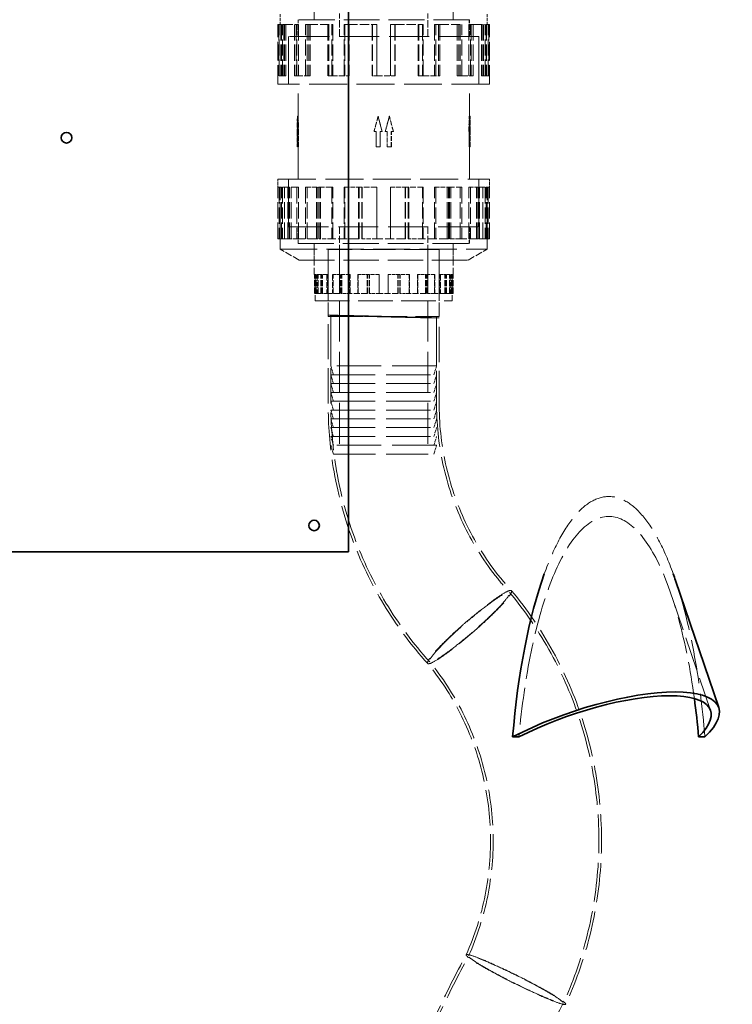
# Model space of a CAD drawing. Units: millimetres. Extents: x 0 to 4804, y 0 to 2970.
# Drawn here: x 1693 to 2097, y 1836 to 2394 of the extents above; entities that cross this region are included whole.
import ezdxf

# ---------------------------------------------------------------- set-up
doc = ezdxf.new("R2010")
doc.units = ezdxf.units.MM
doc.header["$LTSCALE"] = 10
doc.linetypes.add('DASHED', pattern=[0.2068, 0.1655, -0.0413])
doc.layers.add('Hidden (ISO)', color=1, linetype='DASHED', lineweight=18, true_color=0xff0000)
doc.layers.add('Visible (ISO)', color=7, linetype='Continuous', lineweight=35)

msp = doc.modelspace()

# ---------------------------------------------------------------- linework, layer by layer
at = {"layer": 'Hidden (ISO)', "ltscale": 5.407635}
for p, q in [((1860.22, 2394.45), (1860.22, 2422.85)), ((1938.95, 2394.45), (1938.95, 2422.85))]:
    msp.add_line(p, q, dxfattribs=at)
at = {"layer": 'Hidden (ISO)', "ltscale": 1.80122}
for p, q in [((1860.21, 2394.46), (1860.21, 2403.92)), ((1850.99, 2384.99), (1850.99, 2394.46)), ((1948.19, 2384.99), (1948.19, 2394.46)), ((1850.99, 2276.99), (1850.99, 2267.53)), ((1948.19, 2276.99), (1948.19, 2267.53)), ((1860.21, 2267.53), (1860.21, 2258.07)), ((1938.96, 2267.53), (1938.96, 2258.07))]:
    msp.add_line(p, q, dxfattribs=at)
at = {"layer": 'Hidden (ISO)', "ltscale": 1.115262}
for p, q in [((1840.79, 2397.68), (1840.79, 2391.82)), ((1958.39, 2397.68), (1958.39, 2391.82))]:
    msp.add_line(p, q, dxfattribs=at)
at = {"layer": 'Hidden (ISO)', "ltscale": 2.474808}
for p, q in [((1874.59, 2384.99), (1874.59, 2397.99)), ((1924.59, 2384.99), (1924.59, 2397.99)), ((1874.59, 2276.99), (1874.59, 2263.99)), ((1924.59, 2276.99), (1924.59, 2263.99))]:
    msp.add_line(p, q, dxfattribs=at)
at = {"layer": 'Hidden (ISO)', "ltscale": 1.81651}
for p, q in [((1839.59, 2391.82), (1840.35, 2391.82)), ((1840.35, 2299.43), (1839.59, 2299.43))]:
    msp.add_line(p, q, dxfattribs=at)
at = {"layer": 'Hidden (ISO)', "ltscale": 6.446728}
for p, q in [((1839.59, 2357.96), (1839.59, 2391.82)), ((1959.59, 2357.96), (1959.59, 2391.82))]:
    msp.add_line(p, q, dxfattribs=at)
at = {"layer": 'Hidden (ISO)', "ltscale": 5.571801}
for p, q in [((1839.99, 2391.82), (1839.99, 2362.56)), ((1840.35, 2362.56), (1840.35, 2391.82)), ((1841.18, 2391.82), (1841.18, 2362.56)), ((1841.53, 2391.82), (1841.53, 2362.56)), ((1842.09, 2362.56), (1842.09, 2391.82)), ((1842.9, 2391.82), (1842.9, 2362.56)), ((1843.24, 2391.82), (1843.24, 2362.56)), ((1844.03, 2391.82), (1844.03, 2362.56)), ((1848.88, 2391.82), (1848.88, 2362.56)), ((1849.9, 2391.82), (1849.9, 2362.56)), ((1850.34, 2362.56), (1850.34, 2391.82)), ((1851.32, 2391.82), (1851.32, 2362.56)), ((1855.22, 2362.56), (1855.22, 2391.82)), ((1856.11, 2391.82), (1856.11, 2362.56)), ((1857.03, 2391.82), (1857.03, 2362.56)), ((1857.88, 2391.82), (1857.88, 2362.56)), ((1867.82, 2391.82), (1867.82, 2362.56)), ((1868.46, 2391.82), (1868.46, 2362.56)), ((1870.08, 2362.56), (1870.08, 2391.82)), ((1870.67, 2391.82), (1870.67, 2362.56)), ((1877.14, 2362.56), (1877.14, 2391.82)), ((1877.59, 2391.82), (1877.59, 2362.56)), ((1879.6, 2391.82), (1879.6, 2362.56)), ((1880, 2391.82), (1880, 2362.56)), ((1893.05, 2391.82), (1893.05, 2362.56)), ((1893.18, 2391.82), (1893.18, 2362.56)), ((1895.67, 2362.56), (1895.67, 2391.82)), ((1895.75, 2391.82), (1895.75, 2362.56)), ((1903.43, 2391.82), (1903.43, 2362.56)), ((1903.51, 2362.56), (1903.51, 2391.82)), ((1906, 2391.82), (1906, 2362.56)), ((1906.13, 2391.82), (1906.13, 2362.56)), ((1919.18, 2391.82), (1919.18, 2362.56)), ((1919.58, 2391.82), (1919.58, 2362.56)), ((1921.59, 2391.82), (1921.59, 2362.56)), ((1922.04, 2362.56), (1922.04, 2391.82)), ((1928.51, 2391.82), (1928.51, 2362.56)), ((1929.1, 2362.56), (1929.1, 2391.82)), ((1930.72, 2391.82), (1930.72, 2362.56)), ((1931.36, 2391.82), (1931.36, 2362.56)), ((1941.29, 2391.82), (1941.29, 2362.56)), ((1942.14, 2391.82), (1942.14, 2362.56)), ((1943.07, 2391.82), (1943.07, 2362.56)), ((1943.95, 2362.56), (1943.95, 2391.82)), ((1947.86, 2391.82), (1947.86, 2362.56)), ((1948.84, 2362.56), (1948.84, 2391.82)), ((1949.28, 2391.82), (1949.28, 2362.56)), ((1950.3, 2391.82), (1950.3, 2362.56)), ((1955.15, 2391.82), (1955.15, 2362.56)), ((1955.94, 2391.82), (1955.94, 2362.56)), ((1956.28, 2391.82), (1956.28, 2362.56)), ((1957.09, 2362.56), (1957.09, 2391.82)), ((1957.65, 2391.82), (1957.65, 2362.56)), ((1958, 2391.82), (1958, 2362.56)), ((1958.83, 2362.56), (1958.83, 2391.82)), ((1959.19, 2391.82), (1959.19, 2362.56)), ((1839.6, 2270.16), (1839.6, 2299.43)), ((1840.35, 2299.43), (1840.35, 2270.16)), ((1840.8, 2270.16), (1840.8, 2299.43)), ((1841.53, 2270.16), (1841.53, 2299.43)), ((1842.09, 2299.43), (1842.09, 2270.16)), ((1843.24, 2270.16), (1843.24, 2299.43)), ((1845.13, 2270.16), (1845.13, 2299.43)), ((1845.94, 2270.16), (1845.94, 2299.43)), ((1846.22, 2270.16), (1846.22, 2299.43)), ((1847.01, 2270.16), (1847.01, 2299.43)), ((1850.34, 2299.43), (1850.34, 2270.16)), ((1851.32, 2270.16), (1851.32, 2299.43)), ((1855.22, 2299.43), (1855.22, 2270.16)), ((1856.11, 2270.16), (1856.11, 2299.43)), ((1861.46, 2270.16), (1861.46, 2299.43)), ((1862.22, 2270.16), (1862.22, 2299.43)), ((1862.91, 2270.16), (1862.91, 2299.43)), ((1863.64, 2270.16), (1863.64, 2299.43)), ((1870.08, 2299.43), (1870.08, 2270.16)), ((1870.67, 2270.16), (1870.67, 2299.43)), ((1877.14, 2299.43), (1877.14, 2270.16)), ((1877.59, 2270.16), (1877.59, 2299.43)), ((1885.33, 2270.16), (1885.33, 2299.43)), ((1885.62, 2270.16), (1885.62, 2299.43)), ((1887.15, 2270.16), (1887.15, 2299.43)), ((1887.39, 2270.16), (1887.39, 2299.43)), ((1895.67, 2299.43), (1895.67, 2270.16)), ((1895.75, 2270.16), (1895.75, 2299.43)), ((1903.43, 2270.16), (1903.43, 2299.43)), ((1903.51, 2299.43), (1903.51, 2270.16)), ((1911.78, 2270.16), (1911.78, 2299.43)), ((1912.03, 2270.16), (1912.03, 2299.43)), ((1913.56, 2270.16), (1913.56, 2299.43)), ((1913.84, 2270.16), (1913.84, 2299.43)), ((1921.59, 2270.16), (1921.59, 2299.43)), ((1922.04, 2299.43), (1922.04, 2270.16)), ((1928.51, 2270.16), (1928.51, 2299.43)), ((1929.1, 2299.43), (1929.1, 2270.16)), ((1935.53, 2270.16), (1935.53, 2299.43)), ((1936.27, 2270.16), (1936.27, 2299.43)), ((1936.96, 2270.16), (1936.96, 2299.43)), ((1937.72, 2270.16), (1937.72, 2299.43)), ((1943.07, 2270.16), (1943.07, 2299.43)), ((1943.95, 2299.43), (1943.95, 2270.16)), ((1947.86, 2270.16), (1947.86, 2299.43)), ((1948.84, 2299.43), (1948.84, 2270.16)), ((1952.16, 2270.16), (1952.16, 2299.43)), ((1952.95, 2270.16), (1952.95, 2299.43)), ((1953.24, 2270.16), (1953.24, 2299.43)), ((1954.04, 2270.16), (1954.04, 2299.43)), ((1955.94, 2270.16), (1955.94, 2299.43)), ((1957.09, 2299.43), (1957.09, 2270.16)), ((1957.65, 2270.16), (1957.65, 2299.43)), ((1958.38, 2270.16), (1958.38, 2299.43)), ((1958.83, 2299.43), (1958.83, 2270.16)), ((1959.58, 2270.16), (1959.58, 2299.43))]:
    msp.add_line(p, q, dxfattribs=at)
at = {"layer": 'Hidden (ISO)', "ltscale": 0.228353}
for p, q in [((1840.35, 2391.82), (1841.53, 2391.82)), ((1850.34, 2391.82), (1851.32, 2391.82)), ((1855.22, 2391.82), (1856.11, 2391.82)), ((1870.08, 2391.82), (1870.67, 2391.82)), ((1877.14, 2391.82), (1877.59, 2391.82)), ((1895.67, 2391.82), (1895.75, 2391.82)), ((1906, 2391.82), (1906.13, 2391.82)), ((1930.72, 2391.82), (1931.36, 2391.82)), ((1949.28, 2391.82), (1950.3, 2391.82)), ((1958, 2391.82), (1959.19, 2391.82)), ((1844.03, 2362.56), (1842.9, 2362.56)), ((1849.9, 2362.56), (1848.88, 2362.56)), ((1857.88, 2362.56), (1857.03, 2362.56)), ((1868.46, 2362.56), (1867.82, 2362.56)), ((1880, 2362.56), (1879.6, 2362.56)), ((1893.18, 2362.56), (1893.05, 2362.56)), ((1921.59, 2362.56), (1922.04, 2362.56)), ((1943.07, 2362.56), (1943.95, 2362.56)), ((1955.94, 2362.56), (1957.09, 2362.56)), ((1841.53, 2299.43), (1840.35, 2299.43)), ((1843.24, 2299.43), (1842.09, 2299.43)), ((1851.32, 2299.43), (1850.34, 2299.43)), ((1856.11, 2299.43), (1855.22, 2299.43)), ((1870.67, 2299.43), (1870.08, 2299.43)), ((1877.59, 2299.43), (1877.14, 2299.43)), ((1895.75, 2299.43), (1895.67, 2299.43)), ((1911.78, 2299.43), (1912.03, 2299.43)), ((1935.53, 2299.43), (1936.27, 2299.43)), ((1952.16, 2299.43), (1953.24, 2299.43)), ((1958.38, 2299.43), (1959.58, 2299.43)), ((1846.22, 2270.16), (1845.13, 2270.16)), ((1862.22, 2270.16), (1861.46, 2270.16)), ((1863.64, 2270.16), (1862.91, 2270.16)), ((1885.62, 2270.16), (1885.33, 2270.16)), ((1887.39, 2270.16), (1887.15, 2270.16)), ((1922.04, 2270.16), (1921.59, 2270.16)), ((1943.95, 2270.16), (1943.07, 2270.16)), ((1957.09, 2270.16), (1955.94, 2270.16))]:
    msp.add_line(p, q, dxfattribs=at)
at = {"layer": 'Hidden (ISO)', "ltscale": 0.159999}
msp.add_line((1842.09, 2391.82), (1842.9, 2391.82), dxfattribs=at)
at = {"layer": 'Hidden (ISO)', "ltscale": 3.132746}
for p, q in [((1842.9, 2391.82), (1850.34, 2391.82)), ((1857.03, 2391.82), (1870.08, 2391.82)), ((1879.6, 2391.82), (1895.67, 2391.82)), ((1906.13, 2391.82), (1922.04, 2391.82)), ((1931.36, 2391.82), (1943.95, 2391.82)), ((1950.3, 2391.82), (1957.09, 2391.82)), ((1845.13, 2270.16), (1840.35, 2270.16)), ((1861.46, 2270.16), (1850.34, 2270.16)), ((1885.33, 2270.16), (1870.08, 2270.16)), ((1912.03, 2270.16), (1895.67, 2270.16)), ((1936.27, 2270.16), (1922.04, 2270.16)), ((1953.24, 2270.16), (1943.95, 2270.16)), ((1959.58, 2270.16), (1957.09, 2270.16))]:
    msp.add_line(p, q, dxfattribs=at)
at = {"layer": 'Hidden (ISO)', "ltscale": 12.305078}
for p, q in [((1948.19, 2394.46), (1850.99, 2394.46)), ((1850.99, 2267.53), (1948.19, 2267.53))]:
    msp.add_line(p, q, dxfattribs=at)
at = {"layer": 'Hidden (ISO)', "ltscale": 12.302546}
for p, q in [((1948.18, 2394.45), (1851, 2394.45)), ((1851, 2267.54), (1948.18, 2267.54))]:
    msp.add_line(p, q, dxfattribs=at)
at = {"layer": 'Hidden (ISO)', "ltscale": 1.799316}
for p, q in [((1851, 2384.99), (1851, 2394.45)), ((1948.18, 2384.99), (1948.18, 2394.45)), ((1851, 2276.99), (1851, 2267.54)), ((1948.18, 2276.99), (1948.18, 2267.54))]:
    msp.add_line(p, q, dxfattribs=at)
at = {"layer": 'Hidden (ISO)', "ltscale": 0.257984}
msp.add_line((1856.11, 2391.82), (1857.03, 2391.82), dxfattribs=at)
at = {"layer": 'Hidden (ISO)', "ltscale": 0.409447}
msp.add_line((1877.59, 2391.82), (1879.6, 2391.82), dxfattribs=at)
at = {"layer": 'Hidden (ISO)', "ltscale": 0.490268}
for p, q in [((1903.43, 2391.82), (1906, 2391.82)), ((1928.51, 2391.82), (1930.72, 2391.82)), ((1947.86, 2391.82), (1949.28, 2391.82)), ((1957.65, 2391.82), (1958, 2391.82)), ((1921.59, 2362.56), (1919.18, 2362.56)), ((1943.07, 2362.56), (1941.29, 2362.56)), ((1955.94, 2362.56), (1955.15, 2362.56))]:
    msp.add_line(p, q, dxfattribs=at)
at = {"layer": 'Hidden (ISO)', "ltscale": 1.316135}
msp.add_line((1959.19, 2391.82), (1959.59, 2391.82), dxfattribs=at)
at = {"layer": 'Hidden (ISO)', "ltscale": 13.672309}
for p, q in [((1953.59, 2384.99), (1845.59, 2384.99)), ((1845.59, 2276.99), (1953.59, 2276.99))]:
    msp.add_line(p, q, dxfattribs=at)
at = {"layer": 'Hidden (ISO)', "ltscale": 5.146527}
for p, q in [((1845.59, 2357.96), (1845.59, 2384.99)), ((1845.6, 2384.99), (1845.6, 2357.96)), ((1953.58, 2384.99), (1953.58, 2357.96)), ((1953.59, 2357.96), (1953.59, 2384.99)), ((1845.59, 2304.03), (1845.59, 2276.99)), ((1845.6, 2276.99), (1845.6, 2304.03)), ((1953.58, 2276.99), (1953.58, 2304.03)), ((1953.59, 2304.03), (1953.59, 2276.99))]:
    msp.add_line(p, q, dxfattribs=at)
at = {"layer": 'Hidden (ISO)', "ltscale": 13.021246}
for p, q in [((1959.59, 2357.96), (1839.59, 2357.96)), ((1839.59, 2304.03), (1959.59, 2304.03))]:
    msp.add_line(p, q, dxfattribs=at)
at = {"layer": 'Hidden (ISO)', "ltscale": 0.068754}
msp.add_line((1840.35, 2362.56), (1839.99, 2362.56), dxfattribs=at)
at = {"layer": 'Hidden (ISO)', "ltscale": 1.993529}
for p, q in [((1840.35, 2362.56), (1842.9, 2362.56)), ((1850.34, 2362.56), (1857.03, 2362.56)), ((1870.08, 2362.56), (1879.6, 2362.56)), ((1895.67, 2362.56), (1906.13, 2362.56)), ((1922.04, 2362.56), (1931.36, 2362.56)), ((1943.95, 2362.56), (1950.3, 2362.56)), ((1957.09, 2362.56), (1959.19, 2362.56)), ((1850.34, 2299.43), (1845.13, 2299.43)), ((1870.08, 2299.43), (1861.46, 2299.43)), ((1895.67, 2299.43), (1885.33, 2299.43)), ((1922.04, 2299.43), (1912.03, 2299.43)), ((1943.95, 2299.43), (1936.27, 2299.43)), ((1957.09, 2299.43), (1953.24, 2299.43))]:
    msp.add_line(p, q, dxfattribs=at)
at = {"layer": 'Hidden (ISO)', "ltscale": 0.154606}
msp.add_line((1850.34, 2362.56), (1849.9, 2362.56), dxfattribs=at)
at = {"layer": 'Hidden (ISO)', "ltscale": 13.039752}
for p, q in [((1850.99, 2304.03), (1850.99, 2357.96)), ((1948.19, 2304.03), (1948.19, 2357.96))]:
    msp.add_line(p, q, dxfattribs=at)
at = {"layer": 'Hidden (ISO)', "ltscale": 0.360803}
msp.add_line((1870.08, 2362.56), (1868.46, 2362.56), dxfattribs=at)
at = {"layer": 'Hidden (ISO)', "ltscale": 0.475313}
msp.add_line((1895.67, 2362.56), (1893.18, 2362.56), dxfattribs=at)
at = {"layer": 'Hidden (ISO)', "ltscale": 1.714543}
for p, q in [((1850.61, 2339.7), (1850.46, 2330.99)), ((1850.76, 2330.99), (1850.61, 2339.7)), ((1896.38, 2339.7), (1894.09, 2330.99)), ((1898.67, 2330.99), (1896.38, 2339.7)), ((1902.79, 2339.7), (1900.51, 2330.99)), ((1905.08, 2330.99), (1902.79, 2339.7)), ((1948.57, 2339.7), (1948.42, 2330.99)), ((1948.72, 2330.99), (1948.57, 2339.7))]:
    msp.add_line(p, q, dxfattribs=at)
at = {"layer": 'Hidden (ISO)', "ltscale": 0.092423}
for p, q in [((1851.09, 2339.7), (1850.61, 2339.7)), ((1896.38, 2339.7), (1896.41, 2339.7)), ((1902.76, 2339.7), (1902.79, 2339.7)), ((1948.57, 2339.7), (1948.08, 2339.7))]:
    msp.add_line(p, q, dxfattribs=at)
at = {"layer": 'Hidden (ISO)', "ltscale": 0.10273}
for p, q in [((1851, 2330.99), (1850.46, 2330.99)), ((1898.67, 2330.99), (1898.71, 2330.99)), ((1905.05, 2330.99), (1905.08, 2330.99)), ((1948.42, 2330.99), (1947.88, 2330.99))]:
    msp.add_line(p, q, dxfattribs=at)
at = {"layer": 'Hidden (ISO)', "ltscale": 1.658027}
for p, q in [((1850.53, 2330.99), (1850.53, 2322.28)), ((1850.68, 2322.28), (1850.68, 2330.99)), ((1851.03, 2330.99), (1851.03, 2322.28)), ((1851.18, 2322.28), (1851.18, 2330.99)), ((1895.24, 2330.99), (1895.24, 2322.28)), ((1895.27, 2322.28), (1895.27, 2330.99)), ((1897.53, 2322.28), (1897.53, 2330.99)), ((1897.56, 2330.99), (1897.56, 2322.28)), ((1901.62, 2330.99), (1901.62, 2322.28)), ((1901.65, 2330.99), (1901.65, 2322.28)), ((1903.91, 2322.28), (1903.91, 2330.99)), ((1903.94, 2322.28), (1903.94, 2330.99)), ((1948, 2322.28), (1948, 2330.99)), ((1948.15, 2330.99), (1948.15, 2322.28)), ((1948.49, 2330.99), (1948.49, 2322.28)), ((1948.64, 2322.28), (1948.64, 2330.99))]:
    msp.add_line(p, q, dxfattribs=at)
at = {"layer": 'Hidden (ISO)', "ltscale": 0.218339}
for p, q in [((1851, 2330.99), (1851.03, 2330.99)), ((1851.18, 2330.99), (1851.3, 2330.99)), ((1900.47, 2330.99), (1901.62, 2330.99)), ((1903.91, 2330.99), (1905.05, 2330.99))]:
    msp.add_line(p, q, dxfattribs=at)
at = {"layer": 'Hidden (ISO)', "ltscale": 0.028478}
for p, q in [((1851.18, 2330.99), (1851.03, 2330.99)), ((1948.64, 2330.99), (1948.49, 2330.99))]:
    msp.add_line(p, q, dxfattribs=at)
at = {"layer": 'Hidden (ISO)', "ltscale": 0.218197}
for p, q in [((1894.09, 2330.99), (1895.24, 2330.99)), ((1897.53, 2330.99), (1898.67, 2330.99)), ((1948.42, 2330.99), (1948.49, 2330.99)), ((1948.64, 2330.99), (1948.72, 2330.99))]:
    msp.add_line(p, q, dxfattribs=at)
at = {"layer": 'Hidden (ISO)', "ltscale": 0.094999}
for p, q in [((1895.24, 2330.99), (1895.27, 2330.99)), ((1901.62, 2330.99), (1901.65, 2330.99)), ((1851.03, 2322.28), (1850.53, 2322.28)), ((1897.53, 2322.28), (1897.56, 2322.28)), ((1903.91, 2322.28), (1903.94, 2322.28)), ((1948.49, 2322.28), (1948, 2322.28))]:
    msp.add_line(p, q, dxfattribs=at)
at = {"layer": 'Hidden (ISO)', "ltscale": 0.436534}
for p, q in [((1851.03, 2322.28), (1851.18, 2322.28)), ((1901.62, 2322.28), (1903.91, 2322.28))]:
    msp.add_line(p, q, dxfattribs=at)
at = {"layer": 'Hidden (ISO)', "ltscale": 0.436493}
for p, q in [((1895.24, 2322.28), (1897.53, 2322.28)), ((1948.49, 2322.28), (1948.64, 2322.28))]:
    msp.add_line(p, q, dxfattribs=at)
at = {"layer": 'Hidden (ISO)', "ltscale": 0.874827}
for p, q in [((1839.59, 2304.03), (1839.59, 2299.43)), ((1959.59, 2304.03), (1959.59, 2299.43))]:
    msp.add_line(p, q, dxfattribs=at)
at = {"layer": 'Hidden (ISO)', "ltscale": 6.687163}
for p, q in [((1840.79, 2264.31), (1840.79, 2299.43)), ((1958.39, 2264.31), (1958.39, 2299.43))]:
    msp.add_line(p, q, dxfattribs=at)
at = {"layer": 'Hidden (ISO)', "ltscale": 1.086577}
msp.add_line((1843.24, 2299.43), (1845.13, 2299.43), dxfattribs=at)
at = {"layer": 'Hidden (ISO)', "ltscale": 1.417322}
msp.add_line((1856.11, 2299.43), (1861.46, 2299.43), dxfattribs=at)
at = {"layer": 'Hidden (ISO)', "ltscale": 1.550784}
msp.add_line((1877.59, 2299.43), (1885.33, 2299.43), dxfattribs=at)
at = {"layer": 'Hidden (ISO)', "ltscale": 1.6067}
for p, q in [((1903.43, 2299.43), (1911.78, 2299.43)), ((1928.51, 2299.43), (1935.53, 2299.43)), ((1947.86, 2299.43), (1952.16, 2299.43)), ((1957.65, 2299.43), (1958.38, 2299.43)), ((1921.59, 2270.16), (1913.56, 2270.16)), ((1943.07, 2270.16), (1936.96, 2270.16))]:
    msp.add_line(p, q, dxfattribs=at)
at = {"layer": 'Hidden (ISO)', "ltscale": 0.176919}
msp.add_line((1959.59, 2299.43), (1959.58, 2299.43), dxfattribs=at)
at = {"layer": 'Hidden (ISO)', "ltscale": 0.142694}
msp.add_line((1840.35, 2270.16), (1839.6, 2270.16), dxfattribs=at)
at = {"layer": 'Hidden (ISO)', "ltscale": 0.168255}
msp.add_line((1847.01, 2270.16), (1846.22, 2270.16), dxfattribs=at)
at = {"layer": 'Hidden (ISO)', "ltscale": 1.271038}
msp.add_line((1850.34, 2270.16), (1847.01, 2270.16), dxfattribs=at)
at = {"layer": 'Hidden (ISO)', "ltscale": 1.477236}
msp.add_line((1870.08, 2270.16), (1863.64, 2270.16), dxfattribs=at)
at = {"layer": 'Hidden (ISO)', "ltscale": 1.591745}
msp.add_line((1895.67, 2270.16), (1887.39, 2270.16), dxfattribs=at)
at = {"layer": 'Hidden (ISO)', "ltscale": 1.477094}
msp.add_line((1955.94, 2270.16), (1953.24, 2270.16), dxfattribs=at)
at = {"layer": 'Hidden (ISO)', "ltscale": 12.760821}
msp.add_line((1840.79, 2264.31), (1958.39, 2264.31), dxfattribs=at)
at = {"layer": 'Hidden (ISO)', "ltscale": 2.374054}
for p, q in [((1851.59, 2258.07), (1840.79, 2264.31)), ((1947.59, 2258.07), (1958.39, 2264.31))]:
    msp.add_line(p, q, dxfattribs=at)
at = {"layer": 'Hidden (ISO)', "ltscale": 3.377372}
for p, q in [((1860.22, 2267.54), (1860.22, 2249.8)), ((1938.95, 2267.54), (1938.95, 2249.8))]:
    msp.add_line(p, q, dxfattribs=at)
at = {"layer": 'Hidden (ISO)', "ltscale": 11.96327}
for p, q in [((1931.09, 2263.99), (1868.09, 2263.99)), ((1931.09, 2263.99), (1868.09, 2263.99)), ((1868.09, 2225.99), (1931.09, 2225.99))]:
    msp.add_line(p, q, dxfattribs=at)
at = {"layer": 'Hidden (ISO)', "ltscale": 5.520849}
for p, q in [((1868.09, 2234.99), (1868.09, 2263.99)), ((1931.09, 2234.99), (1931.09, 2263.99))]:
    msp.add_line(p, q, dxfattribs=at)
at = {"layer": 'Hidden (ISO)', "ltscale": 7.234247}
for p, q in [((1868.09, 2263.99), (1868.09, 2225.99)), ((1931.09, 2263.99), (1931.09, 2225.99))]:
    msp.add_line(p, q, dxfattribs=at)
at = {"layer": 'Hidden (ISO)', "ltscale": 14.023211}
for p, q in [((1874.59, 2263.99), (1874.59, 2147.99)), ((1924.59, 2263.99), (1924.59, 2147.99))]:
    msp.add_line(p, q, dxfattribs=at)
at = {"layer": 'Hidden (ISO)', "ltscale": 12.153163}
msp.add_line((1851.59, 2258.07), (1947.59, 2258.07), dxfattribs=at)
at = {"layer": 'Hidden (ISO)', "ltscale": 1.191748}
msp.add_line((1860.72, 2249.8), (1860.22, 2249.8), dxfattribs=at)
at = {"layer": 'Hidden (ISO)', "ltscale": 2.030163}
for p, q in [((1860.23, 2239.14), (1860.23, 2249.8)), ((1860.72, 2239.14), (1860.72, 2249.8)), ((1860.72, 2249.8), (1860.72, 2239.14)), ((1861.2, 2239.14), (1861.2, 2249.8)), ((1861.86, 2249.8), (1861.86, 2239.14)), ((1862.33, 2239.14), (1862.33, 2249.8)), ((1863.86, 2239.14), (1863.86, 2249.8)), ((1864.31, 2239.14), (1864.31, 2249.8)), ((1864.39, 2239.14), (1864.39, 2249.8)), ((1864.83, 2239.14), (1864.83, 2249.8)), ((1867.27, 2249.8), (1867.27, 2239.14)), ((1867.68, 2239.14), (1867.68, 2249.8)), ((1870.48, 2249.8), (1870.48, 2239.14)), ((1870.84, 2239.14), (1870.84, 2249.8)), ((1874.57, 2239.14), (1874.57, 2249.8)), ((1874.88, 2239.14), (1874.88, 2249.8)), ((1875.52, 2239.14), (1875.52, 2249.8)), ((1875.82, 2239.14), (1875.82, 2249.8)), ((1880.23, 2249.8), (1880.23, 2239.14)), ((1880.47, 2239.14), (1880.47, 2249.8)), ((1884.86, 2249.8), (1884.86, 2239.14)), ((1885.05, 2239.14), (1885.05, 2249.8)), ((1890.24, 2239.14), (1890.24, 2249.8)), ((1890.35, 2239.14), (1890.35, 2249.8)), ((1891.42, 2239.14), (1891.42, 2249.8)), ((1891.53, 2239.14), (1891.53, 2249.8)), ((1897.02, 2249.8), (1897.02, 2239.14)), ((1897.05, 2239.14), (1897.05, 2249.8)), ((1902.13, 2239.14), (1902.13, 2249.8)), ((1902.16, 2249.8), (1902.16, 2239.14)), ((1907.65, 2239.14), (1907.65, 2249.8)), ((1907.75, 2239.14), (1907.75, 2249.8)), ((1908.83, 2239.14), (1908.83, 2249.8)), ((1908.94, 2239.14), (1908.94, 2249.8)), ((1914.13, 2239.14), (1914.13, 2249.8)), ((1914.32, 2249.8), (1914.32, 2239.14)), ((1918.71, 2239.14), (1918.71, 2249.8)), ((1918.95, 2249.8), (1918.95, 2239.14)), ((1923.35, 2239.14), (1923.35, 2249.8)), ((1923.65, 2239.14), (1923.65, 2249.8)), ((1924.29, 2239.14), (1924.29, 2249.8)), ((1924.61, 2239.14), (1924.61, 2249.8)), ((1928.33, 2239.14), (1928.33, 2249.8)), ((1928.7, 2249.8), (1928.7, 2239.14)), ((1931.5, 2239.14), (1931.5, 2249.8)), ((1931.9, 2249.8), (1931.9, 2239.14)), ((1934.35, 2239.14), (1934.35, 2249.8)), ((1934.79, 2239.14), (1934.79, 2249.8)), ((1934.87, 2239.14), (1934.87, 2249.8)), ((1935.32, 2239.14), (1935.32, 2249.8)), ((1936.84, 2239.14), (1936.84, 2249.8)), ((1937.31, 2249.8), (1937.31, 2239.14)), ((1937.97, 2239.14), (1937.97, 2249.8)), ((1938.46, 2239.14), (1938.46, 2249.8)), ((1938.46, 2249.8), (1938.46, 2239.14)), ((1938.95, 2239.14), (1938.95, 2249.8))]:
    msp.add_line(p, q, dxfattribs=at)
at = {"layer": 'Hidden (ISO)', "ltscale": 2.81887}
for p, q in [((1860.71, 2249.8), (1860.71, 2234.99)), ((1938.46, 2249.8), (1938.46, 2234.99))]:
    msp.add_line(p, q, dxfattribs=at)
at = {"layer": 'Hidden (ISO)', "ltscale": 0.093185}
for p, q in [((1861.2, 2249.8), (1860.72, 2249.8)), ((1862.33, 2249.8), (1861.86, 2249.8)), ((1867.68, 2249.8), (1867.27, 2249.8)), ((1870.84, 2249.8), (1870.48, 2249.8)), ((1880.47, 2249.8), (1880.23, 2249.8)), ((1885.05, 2249.8), (1884.86, 2249.8)), ((1897.05, 2249.8), (1897.02, 2249.8)), ((1907.65, 2249.8), (1907.75, 2249.8)), ((1923.35, 2249.8), (1923.65, 2249.8)), ((1934.35, 2249.8), (1934.79, 2249.8)), ((1938.46, 2249.8), (1938.95, 2249.8)), ((1860.23, 2239.14), (1860.72, 2239.14)), ((1863.86, 2239.14), (1864.31, 2239.14)), ((1864.39, 2239.14), (1864.83, 2239.14)), ((1874.57, 2239.14), (1874.88, 2239.14)), ((1875.52, 2239.14), (1875.82, 2239.14)), ((1890.24, 2239.14), (1890.35, 2239.14)), ((1891.42, 2239.14), (1891.53, 2239.14)), ((1914.13, 2239.14), (1914.32, 2239.14)), ((1928.33, 2239.14), (1928.7, 2239.14)), ((1936.84, 2239.14), (1937.31, 2239.14))]:
    msp.add_line(p, q, dxfattribs=at)
at = {"layer": 'Hidden (ISO)', "ltscale": 0.854231}
msp.add_line((1862.33, 2249.8), (1863.86, 2249.8), dxfattribs=at)
at = {"layer": 'Hidden (ISO)', "ltscale": 1.307887}
for p, q in [((1867.27, 2249.8), (1863.86, 2249.8)), ((1880.23, 2249.8), (1874.57, 2249.8)), ((1897.02, 2249.8), (1890.24, 2249.8)), ((1914.32, 2249.8), (1907.75, 2249.8)), ((1928.7, 2249.8), (1923.65, 2249.8)), ((1937.31, 2249.8), (1934.79, 2249.8))]:
    msp.add_line(p, q, dxfattribs=at)
at = {"layer": 'Hidden (ISO)', "ltscale": 0.9851}
msp.add_line((1870.84, 2249.8), (1874.57, 2249.8), dxfattribs=at)
at = {"layer": 'Hidden (ISO)', "ltscale": 1.039392}
msp.add_line((1885.05, 2249.8), (1890.24, 2249.8), dxfattribs=at)
at = {"layer": 'Hidden (ISO)', "ltscale": 1.062219}
for p, q in [((1902.13, 2249.8), (1907.65, 2249.8)), ((1918.71, 2249.8), (1923.35, 2249.8)), ((1931.5, 2249.8), (1934.35, 2249.8)), ((1937.97, 2249.8), (1938.46, 2249.8)), ((1914.13, 2239.14), (1908.83, 2239.14)), ((1928.33, 2239.14), (1924.29, 2239.14)), ((1936.84, 2239.14), (1934.87, 2239.14))]:
    msp.add_line(p, q, dxfattribs=at)
at = {"layer": 'Hidden (ISO)', "ltscale": 0.116039}
msp.add_line((1938.95, 2249.8), (1938.95, 2249.8), dxfattribs=at)
at = {"layer": 'Hidden (ISO)', "ltscale": 11.811356}
msp.add_line((1860.71, 2234.99), (1938.46, 2234.99), dxfattribs=at)
at = {"layer": 'Hidden (ISO)', "ltscale": 0.023318}
msp.add_line((1860.72, 2239.14), (1860.72, 2239.14), dxfattribs=at)
at = {"layer": 'Hidden (ISO)', "ltscale": 2.055308}
for p, q in [((1863.86, 2239.14), (1860.72, 2239.14)), ((1874.57, 2239.14), (1867.27, 2239.14)), ((1890.24, 2239.14), (1880.23, 2239.14)), ((1907.75, 2239.14), (1897.02, 2239.14)), ((1923.65, 2239.14), (1914.32, 2239.14)), ((1934.79, 2239.14), (1928.7, 2239.14)), ((1938.95, 2239.14), (1937.31, 2239.14))]:
    msp.add_line(p, q, dxfattribs=at)
at = {"layer": 'Hidden (ISO)', "ltscale": 0.92633}
msp.add_line((1867.27, 2239.14), (1864.83, 2239.14), dxfattribs=at)
at = {"layer": 'Hidden (ISO)', "ltscale": 1.009421}
msp.add_line((1880.23, 2239.14), (1875.82, 2239.14), dxfattribs=at)
at = {"layer": 'Hidden (ISO)', "ltscale": 1.056113}
msp.add_line((1897.02, 2239.14), (1891.53, 2239.14), dxfattribs=at)
at = {"layer": 'Hidden (ISO)', "ltscale": 12.088975}
for p, q in [((1868.09, 2176.77), (1868.09, 2226.77)), ((1869.59, 2176.74), (1869.59, 2226.74)), ((1929.59, 2175.25), (1929.59, 2225.25)), ((1931.09, 2175.21), (1931.09, 2225.21))]:
    msp.add_line(p, q, dxfattribs=at)
at = {"layer": 'Hidden (ISO)', "ltscale": 5.330472}
for p, q in [((1869.59, 2225.99), (1869.59, 2197.99)), ((1929.59, 2225.99), (1929.59, 2197.99))]:
    msp.add_line(p, q, dxfattribs=at)
at = {"layer": 'Hidden (ISO)', "ltscale": 15.191454}
for p, q in [((1929.59, 2197.99), (1869.59, 2197.99)), ((1869.59, 2192.99), (1929.59, 2192.99)), ((1869.59, 2187.99), (1929.59, 2187.99)), ((1869.59, 2182.99), (1929.59, 2182.99)), ((1869.59, 2177.99), (1929.59, 2177.99)), ((1869.59, 2172.99), (1929.59, 2172.99)), ((1869.59, 2167.99), (1929.59, 2167.99)), ((1869.59, 2162.99), (1929.59, 2162.99)), ((1869.59, 2157.99), (1929.59, 2157.99)), ((1929.59, 2152.99), (1869.59, 2152.99))]:
    msp.add_line(p, q, dxfattribs=at)
at = {"layer": 'Hidden (ISO)', "ltscale": 0.9937}
for p, q in [((1871.09, 2192.99), (1869.59, 2197.99)), ((1928.09, 2192.99), (1929.59, 2197.99)), ((1871.09, 2187.99), (1869.59, 2192.99)), ((1928.09, 2187.99), (1929.59, 2192.99)), ((1871.09, 2182.99), (1869.59, 2187.99)), ((1928.09, 2182.99), (1929.59, 2187.99)), ((1871.09, 2177.99), (1869.59, 2182.99)), ((1928.09, 2177.99), (1929.59, 2182.99)), ((1871.09, 2172.99), (1869.59, 2177.99)), ((1928.09, 2172.99), (1929.59, 2177.99)), ((1871.09, 2167.99), (1869.59, 2172.99)), ((1871.09, 2162.99), (1869.59, 2167.99)), ((1928.09, 2167.99), (1929.59, 2172.99)), ((1928.09, 2162.99), (1929.59, 2167.99)), ((1871.09, 2157.99), (1869.59, 2162.99)), ((1928.09, 2157.99), (1929.59, 2162.99)), ((1871.09, 2152.99), (1869.59, 2157.99)), ((1928.09, 2152.99), (1929.59, 2157.99)), ((1871.09, 2147.99), (1869.59, 2152.99)), ((1928.09, 2147.99), (1929.59, 2152.99))]:
    msp.add_line(p, q, dxfattribs=at)
at = {"layer": 'Hidden (ISO)'}
for p, q in [((1868.09, 2176.77), (1868.09, 2176.77)), ((1869.59, 2176.74), (1869.59, 2176.74))]:
    msp.add_line(p, q, dxfattribs=at)
at = {"layer": 'Hidden (ISO)', "ltscale": 1.15468e-05}
msp.add_line((1929.59, 2175.25), (1929.59, 2175.25), dxfattribs=at)
at = {"layer": 'Hidden (ISO)', "ltscale": 2.41574e-05}
msp.add_line((1931.09, 2175.21), (1931.09, 2175.21), dxfattribs=at)
at = {"layer": 'Hidden (ISO)', "ltscale": 14.431881}
msp.add_line((1871.09, 2147.99), (1928.09, 2147.99), dxfattribs=at)
at = {"layer": 'Hidden (ISO)', "ltscale": 11.685852}
msp.add_line((2085.06, 2002.53), (2062.89, 2067.9), dxfattribs=at)
at = {"layer": 'Hidden (ISO)', "ltscale": 1.714584}
for major_axis, ratio, start_param, end_param in [((-3.41, -184.57), 0.262659, 4.717241, 4.764446), ((-3.41, 184.57), 0.262659, 1.565944, 1.613149), ((48.51, 184.58), 0.016087, 1.575024, 1.622229), ((48.51, -184.58), 0.016087, 4.708161, 4.755366), ((48.51, 184.58), 0.016087, 4.669412, 4.716617), ((48.51, -184.58), 0.016087, 1.519364, 1.566568), ((-3.41, -184.57), 0.262659, 1.528444, 1.575648), ((-3.41, 184.57), 0.262659, 4.660332, 4.707537)]:
    msp.add_ellipse((1899.59, 2339.7), major_axis=major_axis, ratio=ratio, start_param=start_param, end_param=end_param, dxfattribs=at)
at = {"layer": 'Hidden (ISO)', "ltscale": 13.794741}
msp.add_ellipse((2027.33, 1938.94), major_axis=(0, 184.97), ratio=0.305819, start_param=5.579399, end_param=6.986972, dxfattribs=at)
at = {"layer": 'Hidden (ISO)', "ltscale": 12.606379}
msp.add_ellipse((2027.33, 1938.94), major_axis=(0, 173.64), ratio=0.305819, start_param=5.129624, end_param=7.570576, dxfattribs=at)
at = {"layer": 'Hidden (ISO)', "ltscale": 14.879019}
msp.add_ellipse((2027.33, 1938.94), major_axis=(0, 184.97), ratio=0.305819, start_param=4.978001, end_param=5.549466, dxfattribs=at)
at = {"layer": 'Hidden (ISO)', "ltscale": 13.674397}
msp.add_open_spline([(1894.38, 2225.99), (1892.7, 2226.04), (1891.05, 2226.08), (1885.55, 2226.22), (1881.96, 2226.32), (1875.78, 2226.5), (1873.25, 2226.57), (1869.58, 2226.69), (1868.48, 2226.74), (1867.88, 2226.79), (1868.38, 2226.79), (1870.93, 2226.76), (1872.95, 2226.73), (1878.28, 2226.62), (1881.53, 2226.55), (1888.83, 2226.39), (1892.81, 2226.29), (1900.99, 2226.09), (1905.11, 2225.99), (1912.95, 2225.78), (1916.59, 2225.68), (1922.9, 2225.51), (1925.51, 2225.43), (1929.35, 2225.3), (1930.54, 2225.26), (1931.34, 2225.2), (1930.94, 2225.2), (1928.57, 2225.22), (1926.63, 2225.25), (1921.46, 2225.36), (1918.27, 2225.42), (1911.06, 2225.59), (1907.12, 2225.68), (1903.04, 2225.78), (1900.75, 2225.83), (1898.44, 2225.89), (1895.56, 2225.96), (1894.97, 2225.98), (1894.38, 2225.99)], degree=3, knots=[-38.838553, -38.838553, -38.838553, -38.838553, -38.327798, -38.327798, -37.09613, -37.09613, -35.864812, -35.864812, -34.633522, -34.633522, -33.402092, -33.402092, -32.170504, -32.170504, -30.938689, -30.938689, -29.706559, -29.706559, -28.47424, -28.47424, -27.242114, -27.242114, -26.01052, -26.01052, -24.779414, -24.779414, -23.548337, -23.548337, -22.316768, -22.316768, -21.084552, -21.084552, -19.854631, -19.854631, -19.854631, -19.163658, -19.163658, -18.983922, -18.983922, -18.983922, -18.983922], dxfattribs=at)
at = {"layer": 'Hidden (ISO)', "ltscale": 13.023238}
msp.add_open_spline([(1894.63, 2225.99), (1895.24, 2225.98), (1895.85, 2225.96), (1898.65, 2225.89), (1900.85, 2225.84), (1903.03, 2225.78), (1906.91, 2225.69), (1910.66, 2225.6), (1917.51, 2225.45), (1920.53, 2225.38), (1925.43, 2225.29), (1927.26, 2225.26), (1929.47, 2225.23), (1929.83, 2225.24), (1929.03, 2225.29), (1927.88, 2225.34), (1924.19, 2225.46), (1921.68, 2225.53), (1915.65, 2225.7), (1912.17, 2225.8), (1904.7, 2225.99), (1900.77, 2226.09), (1892.99, 2226.28), (1889.2, 2226.37), (1882.26, 2226.53), (1879.18, 2226.59), (1874.14, 2226.69), (1872.23, 2226.73), (1869.84, 2226.75), (1869.38, 2226.75), (1869.99, 2226.7), (1871.05, 2226.66), (1874.58, 2226.54), (1877.01, 2226.47), (1882.92, 2226.3), (1886.35, 2226.21), (1891.55, 2226.07), (1893.08, 2226.03), (1894.63, 2225.99)], degree=3, knots=[18.064204, 18.064204, 18.064204, 18.064204, 18.25031, 18.25031, 18.909168, 18.909168, 18.909168, 20.08048, 20.08048, 21.253887, 21.253887, 22.426685, 22.426685, 23.599028, 23.599028, 24.771405, 24.771405, 25.944245, 25.944245, 27.117586, 27.117586, 28.29111, 28.29111, 29.46446, 29.46446, 30.637507, 30.637507, 31.810328, 31.810328, 32.982993, 32.982993, 34.155534, 34.155534, 35.32812, 35.32812, 36.501043, 36.501043, 36.973372, 36.973372, 36.973372, 36.973372], dxfattribs=at)
at = {"layer": 'Hidden (ISO)', "ltscale": 13.053061}
msp.add_open_spline([(1924.55, 2029.17), (1915.23, 2039.45), (1906.86, 2050.69), (1892.49, 2074.45), (1886.42, 2087.07), (1876.82, 2113.12), (1873.24, 2126.69), (1869.02, 2152.4), (1868.05, 2164.61), (1868.09, 2176.77)], degree=3, knots=[0, 0, 0, 0, 4.182095, 4.182095, 8.352042, 8.352042, 12.523829, 12.523829, 16.172704, 16.172704, 16.172704, 16.172704], dxfattribs=at)
at = {"layer": 'Hidden (ISO)', "ltscale": 12.963794}
msp.add_open_spline([(1925.68, 2030.15), (1916.4, 2040.4), (1908.06, 2051.6), (1893.75, 2075.28), (1887.71, 2087.86), (1878.17, 2113.84), (1874.63, 2127.36), (1870.5, 2152.82), (1869.55, 2164.8), (1869.59, 2176.74)], degree=3, knots=[0, 0, 0, 0, 4.167776, 4.167776, 8.323323, 8.323323, 12.480648, 12.480648, 16.062048, 16.062048, 16.062048, 16.062048], dxfattribs=at)
at = {"layer": 'Hidden (ISO)', "ltscale": 14.092542}
msp.add_open_spline([(1929.59, 2175.25), (1929.65, 2163.44), (1931.04, 2151.57), (1936.38, 2128.65), (1940.36, 2117.45), (1950.61, 2096.39), (1956.95, 2086.39), (1966.43, 2074.63), (1968.67, 2072.03), (1971, 2069.51)], degree=3, knots=[0, 0, 0, 0, 3.541739, 3.541739, 7.068046, 7.068046, 10.595967, 10.595967, 11.634351, 11.634351, 11.634351, 11.634351], dxfattribs=at)
at = {"layer": 'Hidden (ISO)', "ltscale": 13.958836}
msp.add_open_spline([(1931.09, 2175.21), (1931.15, 2163.47), (1932.55, 2151.65), (1937.89, 2128.85), (1941.87, 2117.71), (1952.12, 2096.78), (1958.46, 2086.85), (1967.82, 2075.32), (1969.94, 2072.87), (1972.13, 2070.49)], degree=3, knots=[0, 0, 0, 0, 3.524449, 3.524449, 7.033401, 7.033401, 10.544079, 10.544079, 11.523666, 11.523666, 11.523666, 11.523666], dxfattribs=at)
at = {"layer": 'Hidden (ISO)', "ltscale": 11.965549}
msp.add_open_spline([(1953.55, 2049.83), (1954.62, 2050.78), (1955.68, 2051.74), (1959.63, 2055.38), (1962.31, 2057.97), (1966.88, 2062.66), (1968.73, 2064.71), (1971.34, 2068.01), (1972.09, 2069.22), (1972.36, 2070.63), (1971.89, 2070.82), (1969.77, 2070.14), (1968.16, 2069.28), (1963.97, 2066.6), (1961.45, 2064.81), (1955.83, 2060.54), (1952.79, 2058.11), (1949.69, 2055.5), (1947.94, 2054.04), (1946.19, 2052.53), (1944.02, 2050.62), (1943.57, 2050.22), (1943.13, 2049.83)], degree=3, knots=[-28.91089, -28.91089, -28.91089, -28.91089, -28.47424, -28.47424, -27.242114, -27.242114, -26.01052, -26.01052, -24.779414, -24.779414, -23.548337, -23.548337, -22.316768, -22.316768, -21.084552, -21.084552, -19.854631, -19.854631, -19.854631, -19.163658, -19.163658, -18.983922, -18.983922, -18.983922, -18.983922], dxfattribs=at)
at = {"layer": 'Hidden (ISO)', "ltscale": 15.194324}
msp.add_open_spline([(1953.3, 2049.83), (1954.29, 2050.71), (1955.26, 2051.59), (1958.99, 2055.02), (1961.55, 2057.49), (1965.92, 2061.97), (1967.69, 2063.93), (1970.21, 2067.09), (1970.93, 2068.26), (1971.22, 2069.63), (1970.79, 2069.82), (1968.81, 2069.2), (1967.28, 2068.39), (1963.32, 2065.86), (1960.93, 2064.17), (1955.59, 2060.12), (1952.7, 2057.81), (1949.74, 2055.33), (1948.08, 2053.94), (1946.41, 2052.5), (1944.3, 2050.65), (1943.84, 2050.24), (1943.38, 2049.83)], degree=3, knots=[-27.518394, -27.518394, -27.518394, -27.518394, -27.117586, -27.117586, -25.944245, -25.944245, -24.771405, -24.771405, -23.599028, -23.599028, -22.426685, -22.426685, -21.253887, -21.253887, -20.08048, -20.08048, -18.909168, -18.909168, -18.909168, -18.25031, -18.25031, -18.064204, -18.064204, -18.064204, -18.064204], dxfattribs=at)
at = {"layer": 'Hidden (ISO)', "ltscale": 13.331674}
msp.add_open_spline([(1971.01, 2069.49), (1979.91, 2058.78), (1987.83, 2047.14), (2001.23, 2022.71), (2006.79, 2009.8), (2015.33, 1983.27), (2018.36, 1969.52), (2021.76, 1941.82), (2022.14, 1927.74), (2020.26, 1899.89), (2017.98, 1885.99), (2011.18, 1860.15), (2006.85, 1848.04), (2001.52, 1836.46)], degree=3, knots=[0, 0, 0, 0, 4.196833, 4.196833, 8.381496, 8.381496, 12.567829, 12.567829, 16.755236, 16.755236, 20.943087, 20.943087, 24.776062, 24.776062, 24.776062, 24.776062], dxfattribs=at)
at = {"layer": 'Hidden (ISO)', "ltscale": 13.426403}
msp.add_open_spline([(1972.14, 2070.48), (1981.08, 2059.73), (1989.02, 2048.05), (2002.49, 2023.55), (2008.08, 2010.6), (2016.7, 1983.99), (2019.76, 1970.2), (2023.22, 1942.41), (2023.64, 1928.29), (2021.83, 1900.33), (2019.58, 1886.38), (2012.78, 1860.13), (2008.34, 1847.69), (2002.86, 1835.79)], degree=3, knots=[0, 0, 0, 0, 4.211074, 4.211074, 8.410056, 8.410056, 12.610767, 12.610767, 16.812596, 16.812596, 21.014893, 21.014893, 24.952146, 24.952146, 24.952146, 24.952146], dxfattribs=at)
at = {"layer": 'Hidden (ISO)', "ltscale": 11.964645}
msp.add_open_spline([(1943.13, 2049.83), (1941.87, 2048.7), (1940.64, 2047.58), (1936.55, 2043.79), (1933.91, 2041.23), (1929.45, 2036.61), (1927.66, 2034.6), (1925.18, 2031.4), (1924.51, 2030.25), (1924.38, 2028.96), (1924.93, 2028.84), (1927.18, 2029.65), (1928.86, 2030.57), (1933.15, 2033.36), (1935.72, 2035.2), (1941.4, 2039.54), (1944.46, 2042.01), (1949.59, 2046.34), (1951.6, 2048.08), (1953.55, 2049.83)], degree=3, knots=[-38.838553, -38.838553, -38.838553, -38.838553, -38.327798, -38.327798, -37.09613, -37.09613, -35.864812, -35.864812, -34.633522, -34.633522, -33.402092, -33.402092, -32.170504, -32.170504, -30.938689, -30.938689, -29.706559, -29.706559, -28.91089, -28.91089, -28.91089, -28.91089], dxfattribs=at)
at = {"layer": 'Hidden (ISO)', "ltscale": 15.193233}
msp.add_open_spline([(1943.38, 2049.83), (1942.21, 2048.79), (1941.07, 2047.75), (1937.2, 2044.17), (1934.68, 2041.72), (1930.41, 2037.31), (1928.7, 2035.39), (1926.31, 2032.33), (1925.66, 2031.22), (1925.51, 2029.97), (1926.02, 2029.84), (1928.13, 2030.58), (1929.72, 2031.45), (1933.79, 2034.08), (1936.22, 2035.82), (1941.62, 2039.95), (1944.54, 2042.3), (1949.46, 2046.44), (1951.4, 2048.13), (1953.3, 2049.83)], degree=3, knots=[-36.973372, -36.973372, -36.973372, -36.973372, -36.501043, -36.501043, -35.32812, -35.32812, -34.155534, -34.155534, -32.982993, -32.982993, -31.810328, -31.810328, -30.637507, -30.637507, -29.46446, -29.46446, -28.29111, -28.29111, -27.518394, -27.518394, -27.518394, -27.518394], dxfattribs=at)
at = {"layer": 'Hidden (ISO)', "ltscale": 12.150599}
msp.add_open_spline([(1946.42, 1863.86), (1951.24, 1874.67), (1954.86, 1886.11), (1959.46, 1909.32), (1960.46, 1921.25), (1959.83, 1944.86), (1958.18, 1956.7), (1952.36, 1979.57), (1948.15, 1990.73), (1937.73, 2011.14), (1931.57, 2020.57), (1924.54, 2029.18)], degree=3, knots=[0, 0, 0, 0, 3.560962, 3.560962, 7.105191, 7.105191, 10.648171, 10.648171, 14.191314, 14.191314, 17.552511, 17.552511, 17.552511, 17.552511], dxfattribs=at)
at = {"layer": 'Hidden (ISO)', "ltscale": 12.2722}
msp.add_open_spline([(1947.76, 1863.2), (1952.61, 1874.05), (1956.26, 1885.54), (1960.91, 1908.86), (1961.95, 1920.84), (1961.36, 1944.57), (1959.74, 1956.47), (1953.98, 1979.47), (1949.79, 1990.7), (1939.27, 2011.53), (1932.93, 2021.28), (1925.67, 2030.17)], degree=3, knots=[0, 0, 0, 0, 3.577924, 3.577924, 7.139267, 7.139267, 10.699439, 10.699439, 14.259749, 14.259749, 17.728188, 17.728188, 17.728188, 17.728188], dxfattribs=at)
at = {"layer": 'Hidden (ISO)', "ltscale": 13.106044}
msp.add_open_spline([(1868.09, 1551.99), (1868.02, 1575.98), (1869.28, 1600.01), (1874.42, 1647.67), (1878.3, 1671.38), (1888.64, 1718.15), (1895.1, 1741.28), (1910.5, 1786.59), (1919.46, 1808.85), (1934.89, 1841.78), (1940.5, 1852.92), (1946.43, 1863.88)], degree=3, knots=[0, 0, 0, 0, 7.195974, 7.195974, 14.384442, 14.384442, 21.572776, 21.572776, 28.760813, 28.760813, 32.50857, 32.50857, 32.50857, 32.50857], dxfattribs=at)
at = {"layer": 'Hidden (ISO)', "ltscale": 13.078156}
msp.add_open_spline([(1869.59, 1551.99), (1869.52, 1575.95), (1870.78, 1599.95), (1875.92, 1647.56), (1879.8, 1671.24), (1890.13, 1717.95), (1896.6, 1741.05), (1912, 1786.3), (1920.96, 1808.53), (1936.34, 1841.32), (1941.9, 1852.35), (1947.77, 1863.21)], degree=3, knots=[0, 0, 0, 0, 7.18753, 7.18753, 14.367547, 14.367547, 21.547437, 21.547437, 28.727041, 28.727041, 32.439358, 32.439358, 32.439358, 32.439358], dxfattribs=at)
at = {"layer": 'Hidden (ISO)', "ltscale": 11.966936}
msp.add_open_spline([(1969.43, 1849.83), (1969, 1850.05), (1968.57, 1850.27), (1964.56, 1852.34), (1961.18, 1854.15), (1955.2, 1857.5), (1952.66, 1859.01), (1948.76, 1861.52), (1947.44, 1862.49), (1946.19, 1863.78), (1946.28, 1864.08), (1947.88, 1863.96), (1949.37, 1863.54), (1953.57, 1862.02), (1956.24, 1860.94), (1962.42, 1858.25), (1965.87, 1856.68), (1972.91, 1853.32), (1976.43, 1851.58), (1979.85, 1849.83)], degree=3, knots=[-38.468167, -38.468167, -38.468167, -38.468167, -38.320815, -38.320815, -37.089124, -37.089124, -35.858194, -35.858194, -34.627988, -34.627988, -33.398101, -33.398101, -32.167969, -32.167969, -30.937146, -30.937146, -29.705536, -29.705536, -28.538028, -28.538028, -28.538028, -28.538028], dxfattribs=at)
at = {"layer": 'Hidden (ISO)', "ltscale": 15.196118}
msp.add_open_spline([(1969.68, 1849.83), (1969.27, 1850.04), (1968.86, 1850.25), (1965.04, 1852.22), (1961.82, 1853.94), (1956.13, 1857.14), (1953.71, 1858.57), (1949.99, 1860.96), (1948.73, 1861.89), (1947.55, 1863.12), (1947.63, 1863.4), (1949.15, 1863.28), (1950.57, 1862.88), (1954.57, 1861.44), (1957.11, 1860.41), (1963, 1857.85), (1966.29, 1856.35), (1973, 1853.15), (1976.34, 1851.49), (1979.6, 1849.83)], degree=3, knots=[-36.636164, -36.636164, -36.636164, -36.636164, -36.496012, -36.496012, -35.32297, -35.32297, -34.150652, -34.150652, -32.979028, -32.979028, -31.807711, -31.807711, -30.636158, -30.636158, -29.463944, -29.463944, -28.29098, -28.29098, -27.178883, -27.178883, -27.178883, -27.178883], dxfattribs=at)
at = {"layer": 'Hidden (ISO)', "ltscale": 11.967271}
msp.add_open_spline([(1979.85, 1849.83), (1980.04, 1849.73), (1980.23, 1849.63), (1984.02, 1847.69), (1987.44, 1845.86), (1993.53, 1842.47), (1996.14, 1840.93), (2000.2, 1838.36), (2001.62, 1837.34), (2003.05, 1835.96), (2003.06, 1835.61), (2001.65, 1835.64), (2000.25, 1836.01), (1996.21, 1837.44), (1993.61, 1838.48), (1987.54, 1841.1), (1984.12, 1842.65), (1980.52, 1844.36), (1978.49, 1845.32), (1976.41, 1846.33), (1972.68, 1848.18), (1971.04, 1849), (1969.43, 1849.83)], degree=3, knots=[-28.538028, -28.538028, -28.538028, -28.538028, -28.473484, -28.473484, -27.241624, -27.241624, -26.010532, -26.010532, -24.780338, -24.780338, -23.5506, -23.5506, -22.320572, -22.320572, -21.089705, -21.089705, -19.857992, -19.857992, -19.857992, -19.160419, -19.160419, -18.610174, -18.610174, -18.610174, -18.610174], dxfattribs=at)
at = {"layer": 'Hidden (ISO)', "ltscale": 15.196524}
msp.add_open_spline([(1979.6, 1849.83), (1979.78, 1849.73), (1979.96, 1849.64), (1983.57, 1847.79), (1986.83, 1846.05), (1992.63, 1842.82), (1995.11, 1841.36), (1998.99, 1838.9), (2000.33, 1837.93), (2001.7, 1836.62), (2001.71, 1836.29), (2000.37, 1836.31), (1999.03, 1836.67), (1995.18, 1838.03), (1992.71, 1839.02), (1986.92, 1841.51), (1983.67, 1842.99), (1980.25, 1844.62), (1978.3, 1845.54), (1976.32, 1846.5), (1972.78, 1848.25), (1971.22, 1849.04), (1969.68, 1849.83)], degree=3, knots=[-27.178883, -27.178883, -27.178883, -27.178883, -27.117596, -27.117596, -25.9444, -25.9444, -24.771933, -24.771933, -23.600318, -23.600318, -22.429135, -22.429135, -21.257679, -21.257679, -20.085428, -20.085428, -18.912372, -18.912372, -18.912372, -18.248017, -18.248017, -17.723792, -17.723792, -17.723792, -17.723792], dxfattribs=at)
at = {"layer": 'Hidden (ISO)', "ltscale": 13.050282}
msp.add_open_spline([(2001.51, 1836.44), (1990.63, 1816.49), (1980.89, 1795.85), (1963.89, 1753.66), (1956.6, 1732.03), (1944.58, 1688.14), (1939.83, 1665.79), (1932.95, 1620.78), (1930.8, 1598.03), (1929.69, 1567.51), (1929.57, 1559.75), (1929.59, 1551.99)], degree=3, knots=[0, 0, 0, 0, 6.842482, 6.842482, 13.676755, 13.676755, 20.510468, 20.510468, 27.343764, 27.343764, 29.67099, 29.67099, 29.67099, 29.67099], dxfattribs=at)
at = {"layer": 'Visible (ISO)'}
for p, q in [((1879.59, 2092.49), (1879.59, 2412.49)), ((1339.59, 2092.49), (1879.59, 2092.49)), ((2089.7, 2004.11), (2065.21, 2076.32)), ((1972.74, 1987.49), (1976.34, 1987.49)), ((2078.31, 1987.49), (2081.91, 1987.49))]:
    msp.add_line(p, q, dxfattribs=at)
for centre in [(1719.59, 2327.49), (1860.09, 2107.49)]:
    msp.add_circle(centre, 3, dxfattribs=at)
for centre, major_axis, start_param, end_param in [((2027.33, 1938.94), (0, 184.97), 0.703786, 1.305184), ((2027.33, 1938.94), (0, 184.97), 5.549466, 5.579399), ((2013.94, 1978.41), (75.76, 25.7), 5.71172, 8.322088), ((2013.94, 1978.41), (71.12, 24.12), 5.729514, 8.304295), ((2027.33, 1938.94), (0, 173.64), 4.995795, 5.129624)]:
    msp.add_ellipse(centre, major_axis=major_axis, ratio=0.305819, start_param=start_param, end_param=end_param, dxfattribs=at)

doc.saveas('drawing.dxf')
